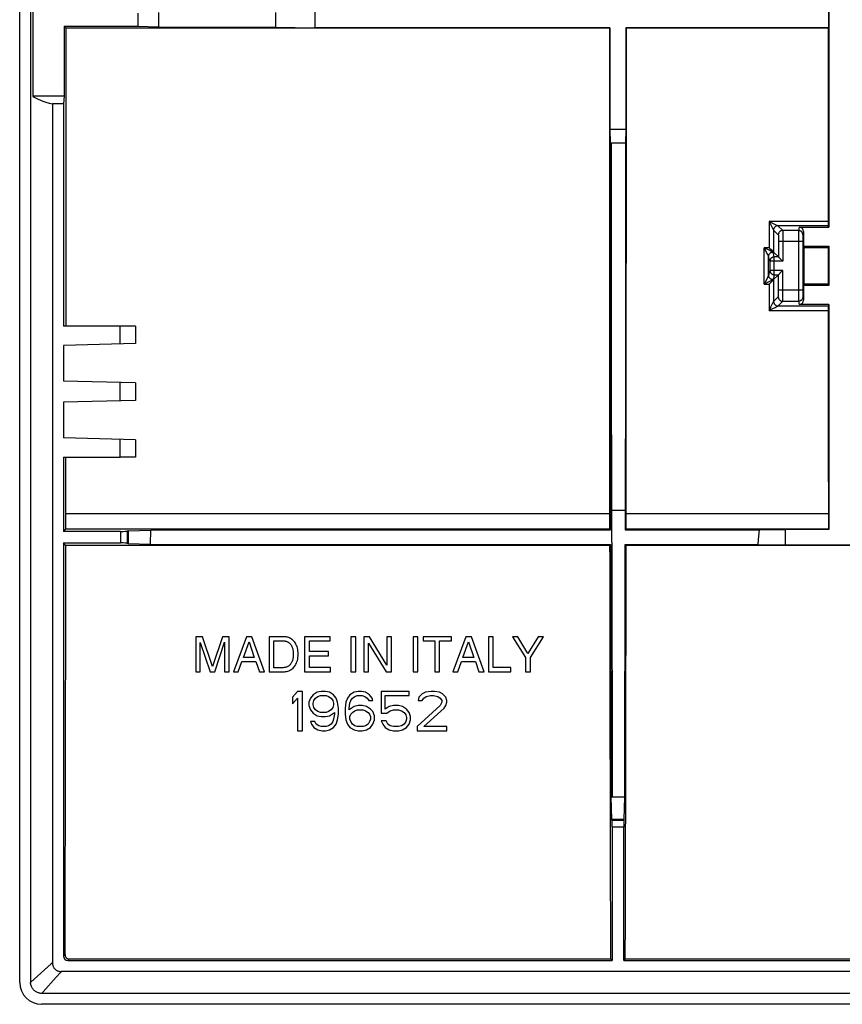
# Model space of a CAD drawing. Units: millimetres. Extents: x -61 to 61, y -45 to 45.
# Drawn here: x -61 to -23, y -45 to 0 of the extents above; entities that cross this region are included whole.
import ezdxf

# ---------------------------------------------------------------- set-up
doc = ezdxf.new("R2010")
doc.units = ezdxf.units.MM
doc.header["$LTSCALE"] = 16.335
doc.layers.get('0').update_dxf_attribs({"linetype": 'CONTINUOUS'})
doc.layers.add('DRAFT', color=7, linetype='CONTINUOUS')
doc.layers.add('RACCORDO', color=7, linetype='CONTINUOUS')

msp = doc.modelspace()

# ---------------------------------------------------------------- linework, layer by layer
at = {"color": 7, "linetype": 'CONTINUOUS'}
for p, q in [((-24, 9.482), (-24, -9.482)), ((-55.591, 0.301), (-55.591, -0.301)), ((-54.631, -0.33), (-54.631, 0.33)), ((-49.294, -0.336), (-49.294, 0.336)), ((-47.5, 0.367), (-47.5, -0.367)), ((-24.017, 0.367), (-24.017, -0.367)), ((-58.965, -0.301), (-58.965, -3.5)), ((-58.965, -0.301), (-58.878, -0.388)), ((-58.965, -0.301), (-55.591, -0.301)), ((-34.038, -0.388), (-58.878, -0.388)), ((-55.591, -0.301), (-54.631, -0.33)), ((-54.631, -0.33), (-49.294, -0.336)), ((-49.294, -0.336), (-47.5, -0.367)), ((-34.017, -0.367), (-47.5, -0.367)), ((-34.038, -0.388), (-34.017, -0.367)), ((-34.017, -0.367), (-34.017, -5)), ((-33.283, -0.367), (-33.283, -5)), ((-33.283, -0.367), (-33.262, -0.388)), ((-24.017, -0.367), (-33.283, -0.367)), ((-24.038, -0.388), (-33.262, -0.388)), ((-24.017, -0.367), (-24.038, -0.388)), ((-34.017, -5), (-33.998, -5.65)), ((-34.017, -5), (-33.283, -5)), ((-33.283, -5), (-33.302, -5.648)), ((-33.939, -5.649), (-33.998, -5.65)), ((-33.994, -14.966), (-33.998, -5.65)), ((-33.302, -5.648), (-33.939, -5.649)), ((-33.936, -14.034), (-33.939, -5.649)), ((-33.302, -5.648), (-33.306, -14.965)), ((-24, -9.482), (-24.033, -9.417)), ((-25.358, -9.482), (-24, -9.482)), ((-25.158, -9.682), (-25.158, -10.35)), ((-25.198, -10.133), (-25.198, -12.367)), ((-25.158, -10.35), (-24, -10.35)), ((-24.036, -10.422), (-24, -10.35)), ((-24, -10.35), (-24, -12.15)), ((-26.598, -10.556), (-26.657, -10.497)), ((-26.572, -10.581), (-26.598, -10.556)), ((-26.537, -10.614), (-26.551, -10.601)), ((-26.532, -10.618), (-26.307, -10.843)), ((-24.036, -10.422), (-25.14, -10.422)), ((-26.702, -11.043), (-26.702, -11.457)), ((-26.251, -10.899), (-26.242, -10.908)), ((-26.242, -10.908), (-26.117, -11.032)), ((-26.117, -11.032), (-26.107, -11.043)), ((-26.531, -11.881), (-26.307, -11.657)), ((-26.251, -11.601), (-26.242, -11.592)), ((-26.242, -11.592), (-26.118, -11.467)), ((-26.118, -11.467), (-26.107, -11.457)), ((-26.587, -11.94), (-26.615, -11.969)), ((-26.562, -11.915), (-26.587, -11.94)), ((-25.158, -12.15), (-25.158, -12.818)), ((-24, -12.15), (-25.158, -12.15)), ((-24.035, -12.08), (-25.141, -12.08)), ((-24.035, -12.08), (-24, -12.15)), ((-24, -13.018), (-25.358, -13.018)), ((-24, -13.018), (-24.031, -13.08)), ((-24, -13.018), (-24, -23.3)), ((-55.7, -14), (-56.407, -14)), ((-33.928, -23.876), (-33.936, -14.034)), ((-33.988, -23.312), (-33.994, -14.966)), ((-33.306, -14.965), (-33.312, -23.312)), ((-59, -20), (-59, -23.384)), ((-55.7, -20), (-56.407, -20)), ((-58.889, -23.273), (-59, -23.384)), ((-56.385, -23.384), (-59, -23.384)), ((-58.889, -23.273), (-34.027, -23.273)), ((-56.036, -23.362), (-56.085, -23.379)), ((-56.036, -23.362), (-55, -23.331)), ((-56.036, -23.362), (-56.036, -23.938)), ((-55.022, -23.968), (-55, -23.331)), ((-55, -23.331), (-43.331, -23.319)), ((-43.331, -23.319), (-33.988, -23.312)), ((-33.988, -23.312), (-34.027, -23.273)), ((-33.273, -23.273), (-33.312, -23.312)), ((-33.312, -23.312), (-27.176, -23.312)), ((-33.273, -23.273), (-24.027, -23.273)), ((-27.221, -23.762), (-27.176, -23.312)), ((-27.176, -23.312), (-26, -23.3)), ((-26, -23.3), (-26, -24)), ((-24, -23.3), (-26, -23.3)), ((-24, -23.3), (-24.027, -23.273)), ((-27.244, -23.987), (-27.221, -23.762)), ((-58.89, -24.027), (-59, -23.916)), ((-59, -23.916), (-56.385, -23.916)), ((-34.027, -24.027), (-58.89, -24.027)), ((-56.085, -23.921), (-56.036, -23.938)), ((-56.036, -23.938), (-55.022, -23.968)), ((-55.022, -23.968), (-33.987, -23.987)), ((-34.027, -24.027), (-33.987, -23.987)), ((-33.987, -23.987), (-33.968, -35.538)), ((-33.928, -23.876), (-33.909, -35.537)), ((-33.332, -35.536), (-33.313, -23.987)), ((-33.273, -24.027), (-33.313, -23.987)), ((-33.313, -23.987), (-27.244, -23.987)), ((-13.23, -24.027), (-33.273, -24.027)), ((-27.244, -23.987), (-26, -24)), ((-26, -24), (-13.018, -24)), ((-52.952, -28.2), (-52.952, -29.8)), ((-52.643, -28.2), (-52.952, -28.2)), ((-52.184, -29.559), (-52.643, -28.2)), ((-51.727, -28.2), (-52.184, -29.559)), ((-51.419, -28.2), (-51.727, -28.2)), ((-51.419, -29.8), (-51.419, -28.2)), ((-50.626, -28.2), (-51.227, -29.8)), ((-50.381, -28.2), (-50.626, -28.2)), ((-49.801, -29.8), (-50.381, -28.2)), ((-49.592, -28.2), (-49.592, -29.8)), ((-48.937, -28.2), (-49.592, -28.2)), ((-47.972, -28.2), (-47.972, -29.8)), ((-46.806, -28.2), (-47.972, -28.2)), ((-46.806, -28.392), (-46.806, -28.2)), ((-45.855, -28.2), (-45.855, -29.8)), ((-45.638, -28.2), (-45.855, -28.2)), ((-45.638, -29.8), (-45.638, -28.2)), ((-45.269, -28.2), (-45.269, -29.8)), ((-45.012, -28.2), (-45.269, -28.2)), ((-44.208, -29.5), (-45.012, -28.2)), ((-44.208, -28.2), (-44.208, -29.5)), ((-43.998, -28.2), (-44.208, -28.2)), ((-43.998, -29.8), (-43.998, -28.2)), ((-43.007, -28.2), (-43.007, -29.8)), ((-42.79, -28.2), (-43.007, -28.2)), ((-42.79, -29.8), (-42.79, -28.2)), ((-42.559, -28.2), (-42.559, -28.392)), ((-41.26, -28.2), (-42.559, -28.2)), ((-41.26, -28.392), (-41.26, -28.2)), ((-40.595, -28.2), (-41.197, -29.8)), ((-40.35, -28.2), (-40.595, -28.2)), ((-39.771, -29.8), (-40.35, -28.2)), ((-39.573, -28.2), (-39.573, -29.8)), ((-39.356, -28.2), (-39.573, -28.2)), ((-39.356, -29.608), (-39.356, -28.2)), ((-38.472, -28.2), (-37.868, -29.156)), ((-38.22, -28.2), (-38.472, -28.2)), ((-37.761, -28.969), (-38.22, -28.2)), ((-37.302, -28.2), (-37.761, -28.969)), ((-37.652, -29.156), (-37.048, -28.2)), ((-37.048, -28.2), (-37.302, -28.2)), ((-52.743, -28.458), (-52.293, -29.8)), ((-52.743, -29.8), (-52.743, -28.458)), ((-52.079, -29.8), (-51.629, -28.456)), ((-51.629, -28.456), (-51.629, -29.8)), ((-50.771, -29.143), (-50.512, -28.432)), ((-50.512, -28.432), (-50.274, -29.143)), ((-49.376, -29.615), (-49.376, -28.385)), ((-49.376, -28.385), (-48.949, -28.385)), ((-47.756, -28.882), (-47.756, -28.392)), ((-47.756, -28.392), (-46.806, -28.392)), ((-45.059, -28.501), (-44.241, -29.8)), ((-45.059, -29.8), (-45.059, -28.501)), ((-42.559, -28.392), (-42.017, -28.392)), ((-42.017, -28.392), (-42.017, -29.8)), ((-41.801, -29.8), (-41.801, -28.392)), ((-41.801, -28.392), (-41.26, -28.392)), ((-40.74, -29.143), (-40.482, -28.432)), ((-40.482, -28.432), (-40.243, -29.143)), ((-50.274, -29.143), (-50.771, -29.143)), ((-46.88, -28.882), (-47.756, -28.882)), ((-47.756, -29.608), (-47.756, -29.074)), ((-47.756, -29.074), (-46.88, -29.074)), ((-46.88, -29.074), (-46.88, -28.882)), ((-40.243, -29.143), (-40.74, -29.143)), ((-37.868, -29.156), (-37.868, -29.8)), ((-37.652, -29.8), (-37.652, -29.156)), ((-51.005, -29.8), (-50.838, -29.334)), ((-50.838, -29.334), (-50.196, -29.334)), ((-50.196, -29.334), (-50.038, -29.8)), ((-48.949, -29.615), (-49.376, -29.615)), ((-46.791, -29.608), (-47.756, -29.608)), ((-46.791, -29.8), (-46.791, -29.608)), ((-40.974, -29.8), (-40.807, -29.334)), ((-40.807, -29.334), (-40.165, -29.334)), ((-40.165, -29.334), (-40.007, -29.8)), ((-38.545, -29.608), (-39.356, -29.608)), ((-38.545, -29.8), (-38.545, -29.608)), ((-52.952, -29.8), (-52.743, -29.8)), ((-52.293, -29.8), (-52.079, -29.8)), ((-51.629, -29.8), (-51.419, -29.8)), ((-51.227, -29.8), (-51.005, -29.8)), ((-50.038, -29.8), (-49.801, -29.8)), ((-49.592, -29.8), (-48.943, -29.8)), ((-47.972, -29.8), (-46.791, -29.8)), ((-45.855, -29.8), (-45.638, -29.8)), ((-45.269, -29.8), (-45.059, -29.8)), ((-44.241, -29.8), (-43.998, -29.8)), ((-43.007, -29.8), (-42.79, -29.8)), ((-42.017, -29.8), (-41.801, -29.8)), ((-41.197, -29.8), (-40.974, -29.8)), ((-40.007, -29.8), (-39.771, -29.8)), ((-39.573, -29.8), (-38.545, -29.8)), ((-37.868, -29.8), (-37.652, -29.8)), ((-48.3, -30.7), (-48.525, -30.968)), ((-48.525, -30.968), (-48.525, -31.274)), ((-48.525, -31.274), (-48.3, -31.006)), ((-48.075, -30.7), (-48.3, -30.7)), ((-48.3, -31.006), (-48.3, -32.5)), ((-48.075, -32.5), (-48.075, -30.7)), ((-47.7, -31.006), (-47.775, -31.198)), ((-47.588, -30.853), (-47.7, -31.006)), ((-47.4, -30.738), (-47.588, -30.853)), ((-47.55, -31.121), (-47.475, -31.006)), ((-47.475, -31.006), (-47.363, -30.93)), ((-47.213, -30.7), (-47.4, -30.738)), ((-47.363, -30.93), (-47.25, -30.891)), ((-47.25, -30.891), (-46.988, -30.891)), ((-47.025, -30.7), (-47.213, -30.7)), ((-46.838, -30.738), (-47.025, -30.7)), ((-46.988, -30.891), (-46.875, -30.93)), ((-46.875, -30.93), (-46.763, -31.006)), ((-46.65, -30.853), (-46.838, -30.738)), ((-46.763, -31.006), (-46.688, -31.121)), ((-46.538, -31.006), (-46.65, -30.853)), ((-46.463, -31.198), (-46.538, -31.006)), ((-46.013, -31.006), (-46.088, -31.198)), ((-45.9, -30.853), (-46.013, -31.006)), ((-45.713, -30.738), (-45.9, -30.853)), ((-45.863, -31.121), (-45.788, -31.006)), ((-45.788, -31.006), (-45.675, -30.93)), ((-45.525, -30.7), (-45.713, -30.738)), ((-45.675, -30.93), (-45.563, -30.891)), ((-45.563, -30.891), (-45.338, -30.891)), ((-45.375, -30.7), (-45.525, -30.7)), ((-45.188, -30.738), (-45.375, -30.7)), ((-45.338, -30.891), (-45.225, -30.93)), ((-45.225, -30.93), (-45.113, -31.006)), ((-45, -30.853), (-45.188, -30.738)), ((-45.113, -31.006), (-45.038, -31.121)), ((-44.888, -31.006), (-45, -30.853)), ((-44.85, -31.121), (-44.888, -31.006)), ((-44.475, -30.7), (-44.475, -31.696)), ((-43.2, -30.7), (-44.475, -30.7)), ((-44.288, -31.504), (-44.288, -30.891)), ((-44.288, -30.891), (-43.2, -30.891)), ((-43.2, -30.891), (-43.2, -30.7)), ((-42.75, -30.968), (-42.788, -31.121)), ((-42.6, -30.815), (-42.75, -30.968)), ((-42.45, -30.738), (-42.6, -30.815)), ((-42.6, -31.121), (-42.525, -31.006)), ((-42.525, -31.006), (-42.413, -30.93)), ((-42.188, -30.7), (-42.45, -30.738)), ((-42.413, -30.93), (-42.225, -30.891)), ((-42.225, -30.891), (-42.075, -30.891)), ((-42.038, -30.7), (-42.188, -30.7)), ((-42.075, -30.891), (-41.888, -30.93)), ((-41.813, -30.738), (-42.038, -30.7)), ((-41.888, -30.93), (-41.775, -31.006)), ((-41.663, -30.815), (-41.813, -30.738)), ((-41.775, -31.006), (-41.7, -31.121)), ((-41.513, -30.968), (-41.663, -30.815)), ((-41.475, -31.121), (-41.513, -30.968)), ((-47.775, -31.198), (-47.775, -31.351)), ((-47.775, -31.351), (-47.7, -31.543)), ((-47.588, -31.236), (-47.55, -31.121)), ((-47.588, -31.313), (-47.588, -31.236)), ((-47.55, -31.428), (-47.588, -31.313)), ((-47.475, -31.543), (-47.55, -31.428)), ((-46.688, -31.428), (-46.763, -31.543)), ((-46.688, -31.121), (-46.65, -31.236)), ((-46.65, -31.313), (-46.688, -31.428)), ((-46.65, -31.236), (-46.65, -31.313)), ((-46.425, -31.466), (-46.463, -31.198)), ((-46.425, -31.734), (-46.425, -31.466)), ((-46.088, -31.198), (-46.125, -31.466)), ((-46.125, -31.466), (-46.125, -31.734)), ((-45.938, -31.466), (-45.9, -31.236)), ((-45.713, -31.389), (-45.938, -31.543)), ((-45.938, -31.543), (-45.938, -31.466)), ((-45.9, -31.236), (-45.863, -31.121)), ((-45.525, -31.351), (-45.713, -31.389)), ((-45.338, -31.351), (-45.525, -31.351)), ((-45.15, -31.389), (-45.338, -31.351)), ((-44.963, -31.504), (-45.15, -31.389)), ((-45.038, -31.121), (-44.85, -31.121)), ((-44.1, -31.389), (-44.288, -31.504)), ((-43.913, -31.351), (-44.1, -31.389)), ((-43.688, -31.351), (-43.913, -31.351)), ((-43.5, -31.389), (-43.688, -31.351)), ((-43.313, -31.504), (-43.5, -31.389)), ((-41.775, -31.351), (-42.825, -32.309)), ((-42.788, -31.121), (-42.6, -31.121)), ((-42.525, -32.309), (-41.588, -31.466)), ((-41.7, -31.198), (-41.775, -31.351)), ((-41.7, -31.121), (-41.7, -31.198)), ((-41.588, -31.466), (-41.513, -31.351)), ((-41.513, -31.351), (-41.475, -31.198)), ((-41.475, -31.198), (-41.475, -31.121)), ((-47.7, -31.543), (-47.588, -31.696)), ((-47.588, -31.696), (-47.4, -31.811)), ((-47.363, -31.619), (-47.475, -31.543)), ((-47.4, -31.811), (-47.213, -31.849)), ((-47.25, -31.657), (-47.363, -31.619)), ((-46.988, -31.657), (-47.25, -31.657)), ((-47.213, -31.849), (-47.025, -31.849)), ((-47.025, -31.849), (-46.838, -31.811)), ((-46.875, -31.619), (-46.988, -31.657)), ((-46.763, -31.543), (-46.875, -31.619)), ((-46.838, -31.811), (-46.613, -31.657)), ((-46.613, -31.734), (-46.65, -31.964)), ((-46.613, -31.657), (-46.613, -31.734)), ((-46.463, -32.002), (-46.425, -31.734)), ((-46.125, -31.734), (-46.088, -32.002)), ((-45.9, -31.849), (-45.863, -31.734)), ((-45.9, -31.964), (-45.9, -31.849)), ((-45.863, -31.734), (-45.788, -31.657)), ((-45.788, -31.657), (-45.675, -31.581)), ((-45.675, -31.581), (-45.563, -31.543)), ((-45.563, -31.543), (-45.3, -31.543)), ((-45.3, -31.543), (-45.188, -31.581)), ((-45.188, -31.581), (-45.075, -31.657)), ((-45.075, -31.657), (-45, -31.734)), ((-45, -31.734), (-44.963, -31.849)), ((-44.85, -31.619), (-44.963, -31.504)), ((-44.963, -31.849), (-44.963, -31.964)), ((-44.775, -31.811), (-44.85, -31.619)), ((-44.775, -32.002), (-44.775, -31.811)), ((-44.475, -31.696), (-44.213, -31.696)), ((-44.213, -31.696), (-44.063, -31.581)), ((-44.063, -31.581), (-43.913, -31.543)), ((-43.913, -31.543), (-43.688, -31.543)), ((-43.688, -31.543), (-43.538, -31.581)), ((-43.538, -31.581), (-43.425, -31.657)), ((-43.425, -31.657), (-43.35, -31.772)), ((-43.35, -31.772), (-43.313, -31.887)), ((-43.2, -31.657), (-43.313, -31.504)), ((-43.313, -31.887), (-43.313, -31.964)), ((-43.125, -31.849), (-43.2, -31.657)), ((-43.125, -32.002), (-43.125, -31.849)), ((-47.7, -32.079), (-47.663, -32.194)), ((-47.513, -32.079), (-47.7, -32.079)), ((-47.663, -32.194), (-47.55, -32.347)), ((-47.55, -32.347), (-47.363, -32.462)), ((-47.438, -32.194), (-47.513, -32.079)), ((-47.325, -32.27), (-47.438, -32.194)), ((-47.213, -32.309), (-47.325, -32.27)), ((-46.988, -32.309), (-47.213, -32.309)), ((-46.875, -32.27), (-46.988, -32.309)), ((-46.763, -32.194), (-46.875, -32.27)), ((-46.838, -32.462), (-46.65, -32.347)), ((-46.688, -32.079), (-46.763, -32.194)), ((-46.65, -31.964), (-46.688, -32.079)), ((-46.65, -32.347), (-46.538, -32.194)), ((-46.538, -32.194), (-46.463, -32.002)), ((-46.088, -32.002), (-46.013, -32.194)), ((-46.013, -32.194), (-45.9, -32.347)), ((-45.863, -32.079), (-45.9, -31.964)), ((-45.9, -32.347), (-45.713, -32.462)), ((-45.788, -32.194), (-45.863, -32.079)), ((-45.675, -32.27), (-45.788, -32.194)), ((-45.563, -32.309), (-45.675, -32.27)), ((-45.3, -32.309), (-45.563, -32.309)), ((-45.188, -32.27), (-45.3, -32.309)), ((-45.075, -32.194), (-45.188, -32.27)), ((-45.15, -32.462), (-44.963, -32.347)), ((-45, -32.079), (-45.075, -32.194)), ((-44.963, -31.964), (-45, -32.079)), ((-44.963, -32.347), (-44.85, -32.194)), ((-44.85, -32.194), (-44.775, -32.002)), ((-44.475, -32.04), (-44.4, -32.194)), ((-44.25, -32.04), (-44.475, -32.04)), ((-44.4, -32.194), (-44.288, -32.347)), ((-44.288, -32.347), (-44.1, -32.462)), ((-44.175, -32.194), (-44.25, -32.04)), ((-44.063, -32.27), (-44.175, -32.194)), ((-43.913, -32.309), (-44.063, -32.27)), ((-43.688, -32.309), (-43.913, -32.309)), ((-43.538, -32.27), (-43.688, -32.309)), ((-43.425, -32.194), (-43.538, -32.27)), ((-43.5, -32.462), (-43.313, -32.347)), ((-43.35, -32.079), (-43.425, -32.194)), ((-43.313, -31.964), (-43.35, -32.079)), ((-43.313, -32.347), (-43.2, -32.194)), ((-43.2, -32.194), (-43.125, -32.002)), ((-42.825, -32.309), (-42.825, -32.5)), ((-41.475, -32.309), (-42.525, -32.309)), ((-41.475, -32.5), (-41.475, -32.309)), ((-48.3, -32.5), (-48.075, -32.5)), ((-47.363, -32.462), (-47.175, -32.5)), ((-47.175, -32.5), (-47.025, -32.5)), ((-47.025, -32.5), (-46.838, -32.462)), ((-45.713, -32.462), (-45.525, -32.5)), ((-45.525, -32.5), (-45.338, -32.5)), ((-45.338, -32.5), (-45.15, -32.462)), ((-44.1, -32.462), (-43.913, -32.5)), ((-43.913, -32.5), (-43.688, -32.5)), ((-43.688, -32.5), (-43.5, -32.462)), ((-42.825, -32.5), (-41.475, -32.5)), ((-33.909, -35.537), (-33.968, -35.538)), ((-33.968, -35.538), (-33.938, -36.536)), ((-33.332, -35.536), (-33.909, -35.537)), ((-33.362, -36.536), (-33.332, -35.536)), ((-33.938, -36.536), (-33.921, -36.585)), ((-33.938, -36.536), (-33.362, -36.536)), ((-33.916, -36.885), (-33.916, -43)), ((-33.384, -43), (-33.384, -36.885)), ((-33.379, -36.585), (-33.362, -36.536)), ((-33.988, -42.928), (-33.916, -43)), ((-33.312, -42.928), (-33.384, -43)), ((-33.384, -43), (33.384, -43)), ((-33.312, -42.928), (-20.036, -42.928))]:
    msp.add_line(p, q, dxfattribs=at)
at = {"color": 253, "linetype": 'CONTINUOUS'}
for p, q in [((-26.733, -9.221), (-26.732, -10.422)), ((-26.733, -9.221), (-26.545, -9.593)), ((-26.733, -9.221), (-26.457, -9.358)), ((-24.036, -9.221), (-26.733, -9.221)), ((-26.457, -9.358), (-26.379, -9.396)), ((-26.379, -9.396), (-26.353, -9.408)), ((-26.334, -9.417), (-26.333, -9.417)), ((-24.033, -9.417), (-26.334, -9.417)), ((-26.333, -9.417), (-26.117, -9.633)), ((-26.545, -9.593), (-26.535, -9.614)), ((-26.533, -9.617), (-26.532, -10.618)), ((-26.533, -9.617), (-26.317, -9.833)), ((-25.396, -9.633), (-26.117, -9.633)), ((-26.111, -9.726), (-26.11, -9.773)), ((-26.11, -9.773), (-26.109, -9.827)), ((-26.109, -9.827), (-26.108, -9.92)), ((-25.397, -9.748), (-25.398, -9.954)), ((-25.397, -9.688), (-25.397, -9.748)), ((-25.358, -9.482), (-25.396, -9.633)), ((-25.197, -9.877), (-25.197, -9.917)), ((-25.158, -9.682), (-25.196, -9.833)), ((-26.309, -9.933), (-26.308, -9.967)), ((-26.308, -9.967), (-26.308, -10.005)), ((-26.308, -10.005), (-26.307, -10.046)), ((-26.307, -10.046), (-26.307, -10.089)), ((-26.307, -10.089), (-26.307, -10.843)), ((-25.198, -10.133), (-26.307, -10.133)), ((-26.108, -9.92), (-26.107, -10.024)), ((-26.107, -10.024), (-26.107, -11.043)), ((-25.398, -9.954), (-25.398, -12.579)), ((-25.197, -9.917), (-25.198, -9.986)), ((-25.198, -9.986), (-25.198, -10.133)), ((-26.958, -12.086), (-26.958, -10.422)), ((-26.776, -10.784), (-26.958, -10.422)), ((-26.732, -10.534), (-26.958, -10.422)), ((-26.732, -10.422), (-26.958, -10.422)), ((-26.768, -10.799), (-26.776, -10.784)), ((-26.761, -10.813), (-26.768, -10.799)), ((-26.651, -10.574), (-26.732, -10.534)), ((-26.614, -10.592), (-26.651, -10.574)), ((-26.594, -10.602), (-26.614, -10.592)), ((-26.578, -10.609), (-26.594, -10.602)), ((-26.532, -10.618), (-26.559, -10.618)), ((-26.502, -10.843), (-26.558, -10.618)), ((-26.758, -11.681), (-26.758, -10.818)), ((-26.702, -11.043), (-26.758, -10.818)), ((-26.107, -11.043), (-26.702, -11.043)), ((-26.502, -11.657), (-26.502, -10.843)), ((-26.307, -10.843), (-26.502, -10.843)), ((-26.763, -11.692), (-26.773, -11.713)), ((-26.702, -11.457), (-26.758, -11.681)), ((-26.107, -11.457), (-26.702, -11.457)), ((-26.502, -11.657), (-26.558, -11.881)), ((-26.502, -11.657), (-26.307, -11.657)), ((-26.307, -12.411), (-26.307, -11.657)), ((-26.107, -12.476), (-26.107, -11.457)), ((-26.958, -12.086), (-26.731, -12.086)), ((-26.773, -11.713), (-26.794, -11.757)), ((-26.731, -12.086), (-26.73, -13.286)), ((-26.618, -11.914), (-26.659, -11.935)), ((-26.597, -11.903), (-26.618, -11.914)), ((-26.58, -11.894), (-26.597, -11.903)), ((-26.558, -11.881), (-26.531, -11.881)), ((-26.531, -11.881), (-26.53, -12.881)), ((-26.308, -12.494), (-26.307, -12.453)), ((-26.308, -12.533), (-26.308, -12.494)), ((-25.198, -12.367), (-26.307, -12.367)), ((-26.307, -12.453), (-26.307, -12.411)), ((-26.109, -12.673), (-26.108, -12.579)), ((-26.108, -12.579), (-26.107, -12.476)), ((-25.398, -12.579), (-25.397, -12.774)), ((-25.198, -12.367), (-25.198, -12.411)), ((-25.198, -12.411), (-25.198, -12.533)), ((-25.198, -12.533), (-25.197, -12.598)), ((-25.197, -12.598), (-25.197, -12.634)), ((-26.652, -13.129), (-26.546, -12.914)), ((-26.546, -12.914), (-26.539, -12.9)), ((-26.539, -12.9), (-26.535, -12.892)), ((-26.535, -12.892), (-26.533, -12.887)), ((-26.53, -12.88), (-26.317, -12.667)), ((-26.53, -12.881), (-26.53, -12.88)), ((-26.33, -13.08), (-26.117, -12.867)), ((-26.117, -12.867), (-25.396, -12.867)), ((-26.11, -12.727), (-26.109, -12.673)), ((-25.397, -12.774), (-25.397, -12.828)), ((-25.397, -12.828), (-25.396, -12.851)), ((-25.396, -12.867), (-25.358, -13.018)), ((-25.197, -12.634), (-25.196, -12.651)), ((-25.196, -12.667), (-25.158, -12.818)), ((-26.73, -13.286), (-26.664, -13.154)), ((-26.73, -13.286), (-26.563, -13.201)), ((-26.73, -13.286), (-24.034, -13.286)), ((-26.664, -13.154), (-26.652, -13.129)), ((-26.563, -13.201), (-26.467, -13.153)), ((-26.467, -13.153), (-26.412, -13.124)), ((-26.412, -13.124), (-26.387, -13.111)), ((-26.387, -13.111), (-26.368, -13.101)), ((-26.368, -13.101), (-26.356, -13.095)), ((-26.356, -13.095), (-26.349, -13.091)), ((-26.349, -13.091), (-26.343, -13.087)), ((-26.33, -13.08), (-24.031, -13.08)), ((-33.989, -22.414), (-33.311, -22.414)), ((-34.028, -22.587), (-58.888, -22.587)), ((-24.028, -22.587), (-33.272, -22.587)), ((-56.385, -23.384), (-56.385, -23.916)), ((-56.085, -23.379), (-56.085, -23.921)), ((-33.921, -36.585), (-33.379, -36.585)), ((-33.916, -36.885), (-33.384, -36.885))]:
    msp.add_line(p, q, dxfattribs=at)
for points in [[(-26.334, -9.417), (-26.354, -9.418), (-26.375, -9.421), (-26.395, -9.426), (-26.415, -9.434), (-26.433, -9.444), (-26.451, -9.455), (-26.467, -9.468), (-26.482, -9.483), (-26.495, -9.499)], [(-26.353, -9.408), (-26.347, -9.411), (-26.342, -9.413), (-26.338, -9.415), (-26.335, -9.416), (-26.334, -9.417)], [(-26.535, -9.614), (-26.534, -9.616), (-26.533, -9.617)], [(-26.495, -9.499), (-26.506, -9.517), (-26.516, -9.536), (-26.523, -9.555), (-26.529, -9.575), (-26.532, -9.596), (-26.533, -9.617)], [(-26.117, -9.633), (-26.138, -9.634), (-26.158, -9.638), (-26.179, -9.643), (-26.198, -9.651), (-26.217, -9.66), (-26.234, -9.671), (-26.251, -9.685), (-26.265, -9.699), (-26.279, -9.716), (-26.29, -9.733), (-26.299, -9.752), (-26.307, -9.771), (-26.312, -9.792), (-26.316, -9.812), (-26.317, -9.833)], [(-26.317, -9.833), (-26.316, -9.835), (-26.315, -9.838), (-26.315, -9.842), (-26.314, -9.849), (-26.313, -9.857), (-26.312, -9.866), (-26.312, -9.877), (-26.311, -9.889), (-26.311, -9.902), (-26.31, -9.917), (-26.309, -9.933)], [(-26.117, -9.633), (-26.116, -9.636), (-26.115, -9.641), (-26.115, -9.649), (-26.114, -9.659), (-26.113, -9.672), (-26.113, -9.688), (-26.112, -9.706), (-26.111, -9.726)], [(-25.396, -9.633), (-25.396, -9.636), (-25.396, -9.641), (-25.396, -9.649), (-25.396, -9.659), (-25.397, -9.688)], [(-25.196, -9.833), (-25.197, -9.812), (-25.2, -9.791), (-25.206, -9.771), (-25.213, -9.752), (-25.223, -9.733), (-25.234, -9.716), (-25.247, -9.699), (-25.262, -9.685), (-25.278, -9.671), (-25.296, -9.66), (-25.314, -9.65), (-25.334, -9.643), (-25.354, -9.638), (-25.375, -9.634), (-25.396, -9.633)], [(-25.196, -9.833), (-25.196, -9.835), (-25.196, -9.838), (-25.196, -9.842), (-25.196, -9.849), (-25.197, -9.857), (-25.197, -9.877)], [(-26.758, -10.818), (-26.757, -10.797), (-26.754, -10.777), (-26.748, -10.756), (-26.741, -10.737), (-26.731, -10.718), (-26.72, -10.701), (-26.707, -10.684)], [(-26.707, -10.684), (-26.692, -10.669), (-26.676, -10.656), (-26.658, -10.644), (-26.64, -10.635), (-26.62, -10.627), (-26.6, -10.622), (-26.579, -10.619), (-26.559, -10.618)], [(-26.559, -10.618), (-26.56, -10.617), (-26.563, -10.616), (-26.567, -10.614), (-26.572, -10.612), (-26.578, -10.609)], [(-26.558, -10.618), (-26.558, -10.618), (-26.558, -10.618), (-26.558, -10.618), (-26.558, -10.618), (-26.558, -10.618), (-26.559, -10.618)], [(-26.758, -10.817), (-26.759, -10.816), (-26.761, -10.813)], [(-26.758, -10.818), (-26.758, -10.818), (-26.758, -10.818), (-26.758, -10.818), (-26.758, -10.817), (-26.758, -10.817), (-26.758, -10.817)], [(-26.502, -10.843), (-26.519, -10.844), (-26.536, -10.846), (-26.553, -10.85), (-26.57, -10.855), (-26.586, -10.862), (-26.602, -10.87), (-26.616, -10.879), (-26.63, -10.89), (-26.643, -10.902), (-26.655, -10.915), (-26.666, -10.929), (-26.675, -10.943), (-26.683, -10.959), (-26.69, -10.975), (-26.695, -10.991), (-26.699, -11.008), (-26.701, -11.026), (-26.702, -11.043)], [(-26.758, -11.681), (-26.758, -11.682), (-26.759, -11.684), (-26.761, -11.688), (-26.763, -11.692)], [(-26.558, -11.881), (-26.579, -11.88), (-26.599, -11.877), (-26.62, -11.871), (-26.639, -11.864), (-26.658, -11.854), (-26.675, -11.843), (-26.692, -11.83), (-26.706, -11.815), (-26.72, -11.799), (-26.731, -11.781), (-26.74, -11.762), (-26.748, -11.743), (-26.753, -11.723), (-26.757, -11.702), (-26.758, -11.681)], [(-26.702, -11.457), (-26.701, -11.474), (-26.699, -11.492), (-26.695, -11.509), (-26.69, -11.525), (-26.683, -11.542), (-26.675, -11.557), (-26.665, -11.572), (-26.655, -11.586), (-26.643, -11.598), (-26.63, -11.61), (-26.616, -11.621), (-26.601, -11.63), (-26.586, -11.638), (-26.57, -11.645), (-26.553, -11.65), (-26.536, -11.654), (-26.519, -11.656), (-26.502, -11.657)], [(-26.794, -11.757), (-26.918, -12.007), (-26.958, -12.086)], [(-26.659, -11.935), (-26.93, -12.073), (-26.958, -12.086)], [(-26.558, -11.881), (-26.558, -11.882), (-26.56, -11.883), (-26.563, -11.885), (-26.568, -11.887), (-26.573, -11.89), (-26.58, -11.894)], [(-26.317, -12.667), (-26.316, -12.665), (-26.315, -12.662), (-26.315, -12.658), (-26.314, -12.651), (-26.313, -12.643), (-26.312, -12.634), (-26.312, -12.623), (-26.311, -12.611), (-26.311, -12.598), (-26.31, -12.583), (-26.309, -12.567), (-26.308, -12.533)], [(-26.533, -12.887), (-26.532, -12.885), (-26.532, -12.884)], [(-26.531, -12.883), (-26.531, -12.882), (-26.53, -12.881), (-26.53, -12.881)], [(-26.53, -12.881), (-26.529, -12.901), (-26.526, -12.922), (-26.52, -12.942), (-26.513, -12.962), (-26.503, -12.98), (-26.492, -12.998), (-26.479, -13.014), (-26.464, -13.029), (-26.448, -13.042), (-26.43, -13.053), (-26.412, -13.063)], [(-26.317, -12.667), (-26.316, -12.688), (-26.312, -12.708), (-26.307, -12.729), (-26.299, -12.748), (-26.29, -12.767), (-26.279, -12.784), (-26.265, -12.801), (-26.251, -12.815), (-26.234, -12.829), (-26.217, -12.84), (-26.198, -12.849), (-26.179, -12.857), (-26.158, -12.862), (-26.138, -12.866), (-26.117, -12.867)], [(-26.117, -12.867), (-26.116, -12.864), (-26.115, -12.859), (-26.115, -12.851), (-26.114, -12.841), (-26.113, -12.828), (-26.113, -12.812), (-26.112, -12.794), (-26.111, -12.774), (-26.11, -12.727)], [(-25.196, -12.667), (-25.197, -12.688), (-25.2, -12.709), (-25.206, -12.729), (-25.213, -12.748), (-25.223, -12.767), (-25.234, -12.784), (-25.247, -12.801), (-25.262, -12.815), (-25.278, -12.829), (-25.296, -12.84), (-25.314, -12.85), (-25.334, -12.857), (-25.354, -12.862), (-25.375, -12.866), (-25.396, -12.867)], [(-25.396, -12.851), (-25.396, -12.859), (-25.396, -12.864), (-25.396, -12.867)], [(-25.196, -12.651), (-25.196, -12.658), (-25.196, -12.662), (-25.196, -12.665), (-25.196, -12.667)], [(-26.411, -13.062), (-26.392, -13.07), (-26.371, -13.075), (-26.351, -13.079), (-26.33, -13.08)], [(-26.343, -13.087), (-26.341, -13.086), (-26.337, -13.085)], [(-26.337, -13.085), (-26.336, -13.084), (-26.335, -13.083), (-26.333, -13.082), (-26.332, -13.082), (-26.331, -13.081), (-26.331, -13.08), (-26.33, -13.08)]]:
    msp.add_lwpolyline(points, dxfattribs=at)
at = {"color": 7, "linetype": 'CONTINUOUS'}
for points in [[(-26.657, -10.497), (-26.7, -10.454), (-26.732, -10.422)], [(-26.551, -10.601), (-26.564, -10.588), (-26.572, -10.581)], [(-26.532, -10.618), (-26.534, -10.616), (-26.537, -10.614)], [(-26.307, -10.843), (-26.305, -10.845), (-26.303, -10.847), (-26.299, -10.851), (-26.295, -10.855), (-26.289, -10.861), (-26.276, -10.874)], [(-26.276, -10.874), (-26.268, -10.882), (-26.251, -10.899)], [(-26.307, -11.657), (-26.305, -11.655), (-26.303, -11.653), (-26.299, -11.649), (-26.295, -11.645), (-26.289, -11.639), (-26.276, -11.626)], [(-26.276, -11.626), (-26.268, -11.618), (-26.251, -11.601)], [(-26.615, -11.969), (-26.72, -12.076), (-26.731, -12.086)], [(-26.531, -11.881), (-26.533, -11.883), (-26.535, -11.886), (-26.539, -11.89), (-26.543, -11.895), (-26.562, -11.915)], [(-48.271, -29), (-48.272, -28.923), (-48.277, -28.85), (-48.287, -28.78), (-48.302, -28.714), (-48.321, -28.652), (-48.343, -28.594), (-48.369, -28.541), (-48.397, -28.491), (-48.428, -28.445), (-48.461, -28.405), (-48.496, -28.369), (-48.533, -28.336), (-48.571, -28.308), (-48.611, -28.283), (-48.652, -28.261), (-48.695, -28.243), (-48.739, -28.228), (-48.785, -28.216), (-48.834, -28.208), (-48.884, -28.202), (-48.937, -28.2)], [(-48.949, -28.385), (-48.926, -28.386), (-48.902, -28.388), (-48.879, -28.392), (-48.856, -28.397), (-48.833, -28.402), (-48.81, -28.41), (-48.788, -28.418), (-48.766, -28.427), (-48.745, -28.438), (-48.725, -28.45), (-48.705, -28.462), (-48.687, -28.476), (-48.669, -28.49), (-48.652, -28.506), (-48.636, -28.522), (-48.621, -28.54), (-48.606, -28.559), (-48.592, -28.579), (-48.579, -28.6), (-48.567, -28.623), (-48.556, -28.647), (-48.545, -28.672), (-48.536, -28.7), (-48.527, -28.728), (-48.519, -28.757), (-48.513, -28.788), (-48.507, -28.818), (-48.502, -28.85), (-48.498, -28.881), (-48.496, -28.912), (-48.494, -28.942), (-48.493, -28.971), (-48.494, -29)], [(-48.494, -29), (-48.493, -29.03), (-48.494, -29.06), (-48.496, -29.089), (-48.498, -29.119), (-48.502, -29.149), (-48.506, -29.178), (-48.512, -29.208), (-48.518, -29.237), (-48.525, -29.266), (-48.534, -29.295), (-48.543, -29.323), (-48.554, -29.35), (-48.567, -29.377), (-48.582, -29.404), (-48.598, -29.429), (-48.616, -29.454), (-48.636, -29.478), (-48.658, -29.5), (-48.682, -29.521), (-48.708, -29.54), (-48.736, -29.557), (-48.767, -29.573), (-48.799, -29.587), (-48.834, -29.598), (-48.87, -29.606), (-48.909, -29.612), (-48.949, -29.615)], [(-48.943, -29.8), (-48.891, -29.798), (-48.84, -29.793), (-48.791, -29.785), (-48.744, -29.773), (-48.7, -29.759), (-48.657, -29.741), (-48.615, -29.72), (-48.575, -29.695), (-48.537, -29.666), (-48.499, -29.634), (-48.463, -29.598), (-48.43, -29.557), (-48.399, -29.512), (-48.37, -29.462), (-48.344, -29.408), (-48.322, -29.35), (-48.302, -29.287), (-48.287, -29.221), (-48.278, -29.151), (-48.272, -29.078), (-48.271, -29)]]:
    msp.add_lwpolyline(points, dxfattribs=at)
for centre, major_axis, ratio, start_param, end_param in [((-66.705, 0), (0, 448.4), 0.017455, -1.602024, -1.571661), ((-26.211, 0), (0, 448.4), 0.017455, -4.711524, -4.661995), ((-41.089, 0), (0, 448.4), 0.017455, -1.62119, -1.571661), ((-16.211, 0), (0, 448.4), 0.017455, -4.711524, -4.691824), ((-24.033, -9.217), (0, 0.2), 0.017455, -4.691824, -3.176499), ((-25.358, -9.683), (0.049, 0.194), 0.999353, -1.325755, 0.244737), ((-16.211, 0), (0, 448.4), 0.017455, -4.689145, -4.685446), ((-26.531, -12.081), (0, 0.2), 0.034921, 0.034907, 0.061629), ((-25.358, -12.817), (-0.049, 0.194), 0.999353, -3.386329, -1.815838), ((-24.031, -13.28), (0, 0.2), 0.017455, 0.034907, 1.60043), ((-16.211, 0), (0, 448.4), 0.017455, -4.682756, -4.661995), ((-61.779, -14.234), (0, 165.833), 0.017455, -1.62533, -1.62119), ((-31.137, -14.234), (0, 165.833), 0.017455, -4.661995, -4.657855), ((-36.163, -14.234), (0, 165.833), 0.017455, -1.62533, -1.62119), ((-21.137, -14.234), (0, 165.833), 0.017455, -4.661995, -4.657855), ((-56.385, -23.379), (0.3, 0), 0.017455, -1.570796, -0.05236), ((-56.385, -23.921), (0.3, 0), 0.017455, 0.05236, 1.570796), ((-31.137, -14.234), (0, 165.833), 0.017455, -4.653302, -4.538481), ((-36.163, -14.234), (0, 165.833), 0.017455, -1.744704, -1.629884), ((-33.921, -36.885), (0, 0.3), 0.017455, -1.570796, -0.05236), ((-33.379, -36.885), (0, 0.3), 0.017455, 0.05236, 1.570796)]:
    msp.add_ellipse(centre, major_axis=major_axis, ratio=ratio, start_param=start_param, end_param=end_param, dxfattribs=at)
at = {"layer": 'DRAFT', "color": 7, "linetype": 'CONTINUOUS'}
for p, q in [((-60.395, 3.5), (-60.395, -3.5)), ((-58.965, -3.5), (-60.395, -3.5)), ((-58.965, -3.5), (-59, -3.853)), ((-59.5, -3.853), (-59.5, -43.097)), ((-59, -3.853), (-59.5, -3.853)), ((-59, -3.853), (-59, -14)), ((-25.14, -10.422), (-25.158, -10.35)), ((-25.141, -12.08), (-25.158, -12.15)), ((-56.407, -14), (-59, -14)), ((-56.407, -14.819), (-56.407, -14)), ((-55.7, -14), (-55.7, -14.8)), ((-55.7, -14.8), (-59, -14.886)), ((-59, -14.886), (-59, -16.514)), ((-55.7, -16.6), (-59, -16.514)), ((-56.407, -17.419), (-56.407, -16.581)), ((-55.7, -16.6), (-55.7, -17.4)), ((-55.7, -17.4), (-59, -17.486)), ((-59, -17.486), (-59, -19.114)), ((-55.7, -19.2), (-59, -19.114)), ((-56.407, -20), (-56.407, -19.181)), ((-55.7, -19.2), (-55.7, -20)), ((-59, -20), (-56.407, -20))]:
    msp.add_line(p, q, dxfattribs=at)
for centre, major_axis, ratio, start_param, end_param in [((-55.32, -3.311), (5.187, 0), 0.176327, -2.933535, -2.507905), ((-29.052, 0), (0, 448.4), 0.008727, -1.59774, -1.59404), ((-66.705, 0), (0, 448.4), 0.017455, -1.62119, -1.615414)]:
    msp.add_ellipse(centre, major_axis=major_axis, ratio=ratio, start_param=start_param, end_param=end_param, dxfattribs=at)
at = {"layer": 'RACCORDO', "color": 7, "linetype": 'CONTINUOUS'}
for p, q in [((-61, -44.001), (-61, 44.001)), ((-60.5, 44.001), (-60.5, -44.001)), ((-59, -23.916), (-59, -42.8)), ((-58.8, -43), (-33.916, -43)), ((-58.728, -42.928), (-33.988, -42.928)), ((59.097, -43.5), (-59.097, -43.5)), ((60.001, -44.5), (-60.001, -44.5)), ((60.001, -45), (-60.001, -45))]:
    msp.add_line(p, q, dxfattribs=at)
at = {"layer": 'RACCORDO', "color": 253, "linetype": 'CONTINUOUS'}
for p, q in [((-58.928, -42.728), (-59, -42.8)), ((-59.562, -43.154), (-60.489, -43.99)), ((-59.5, -43.097), (-59.562, -43.154)), ((-58.728, -42.928), (-58.8, -43)), ((-60.489, -43.99), (-60.5, -44.001)), ((-59.326, -43.754), (-59.933, -44.425))]:
    msp.add_line(p, q, dxfattribs=at)
at = {"layer": 'RACCORDO', "color": 7, "linetype": 'CONTINUOUS'}
for points in [[(-58.928, -42.728), (-58.927, -42.745), (-58.925, -42.763), (-58.921, -42.78), (-58.916, -42.796), (-58.909, -42.812), (-58.901, -42.828), (-58.892, -42.843), (-58.881, -42.857), (-58.869, -42.87), (-58.856, -42.882), (-58.841, -42.893), (-58.827, -42.902), (-58.811, -42.91), (-58.795, -42.917), (-58.779, -42.922), (-58.762, -42.925), (-58.746, -42.927), (-58.728, -42.928)], [(-59.5, -43.097), (-59.499, -43.131), (-59.496, -43.163), (-59.49, -43.195), (-59.483, -43.225), (-59.473, -43.254), (-59.462, -43.282), (-59.448, -43.309), (-59.433, -43.335), (-59.416, -43.359), (-59.397, -43.38), (-59.376, -43.401), (-59.354, -43.419), (-59.331, -43.435), (-59.307, -43.45), (-59.281, -43.463), (-59.254, -43.474), (-59.226, -43.483), (-59.196, -43.49), (-59.164, -43.495), (-59.132, -43.499), (-59.097, -43.5)], [(-60.001, -44.5), (-60.038, -44.499), (-60.075, -44.494), (-60.112, -44.488), (-60.147, -44.478), (-60.183, -44.466), (-60.217, -44.451), (-60.25, -44.434), (-60.282, -44.414), (-60.312, -44.391), (-60.34, -44.367), (-60.367, -44.34), (-60.391, -44.312), (-60.414, -44.282), (-60.434, -44.25), (-60.451, -44.217), (-60.466, -44.183), (-60.478, -44.147), (-60.488, -44.111), (-60.494, -44.075), (-60.499, -44.038), (-60.5, -44.001)]]:
    msp.add_lwpolyline(points, dxfattribs=at)
at = {"layer": 'RACCORDO', "color": 253, "linetype": 'CONTINUOUS'}
for points in [[(-59.097, -43.5), (-59.154, -43.562), (-59.326, -43.754)], [(-59.933, -44.425), (-59.99, -44.489), (-60.001, -44.5)]]:
    msp.add_lwpolyline(points, dxfattribs=at)
at = {"layer": 'RACCORDO', "color": 7, "linetype": 'CONTINUOUS'}
for centre, major_axis, ratio, start_param, end_param in [((-61.779, -14.234), (0, 165.833), 0.017455, -1.743477, -1.629884), ((-58.8, -42.8), (0.141, 0.141), 0.999695, 2.356347, 3.926839), ((-59.999, -43.999), (0.709, 0.709), 0.997265, 2.357564, 3.925621)]:
    msp.add_ellipse(centre, major_axis=major_axis, ratio=ratio, start_param=start_param, end_param=end_param, dxfattribs=at)

doc.saveas('drawing.dxf')
